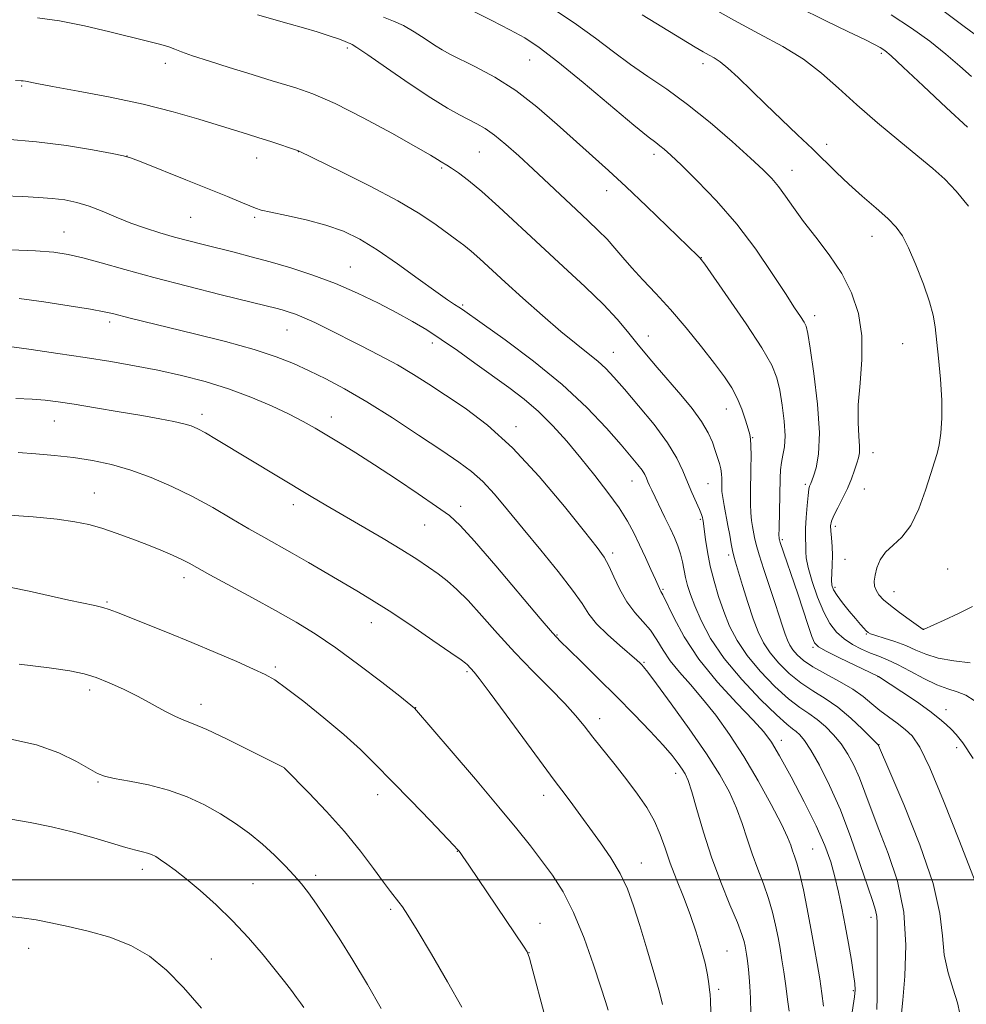
# Model space of a CAD drawing. Extents: x 2184800 to 2187700, y 289800 to 292700.
# Drawn here: x 2186246 to 2186455, y 291472 to 291691 of the extents above; entities that cross this region are included whole.
import ezdxf

# ---------------------------------------------------------------- set-up
doc = ezdxf.new("R2010")
doc.units = 0
doc.header["$MEASUREMENT"] = 0
for name, color, linetype, lineweight in [('CONTOUR INDEX', 41, 'Continuous', 13), ('CONTOUR INTERMEDIATE', 44, 'Continuous', 0), ('GRID LINE', 7, 'Continuous', 0), ('SPOT ELEVATION DTM', 2, 'Continuous', 13)]:
    doc.layers.add(name, color=color, linetype=linetype, lineweight=lineweight)

msp = doc.modelspace()

# ---------------------------------------------------------------- linework, layer by layer
at = {"layer": 'CONTOUR INDEX', "flags": 128}
for points, elevation in [([(2186455.975, 291649.304), (2186453.223, 291652.589), (2186450.678, 291655.2569), (2186448.007, 291657.665), (2186444.717, 291660.389), (2186440.497, 291663.841), (2186435.78, 291667.765), (2186431.1821, 291671.744), (2186427.136, 291675.432), (2186423.35, 291678.79), (2186419.3469, 291681.852), (2186414.749, 291684.687), (2186409.5651, 291687.496), (2186403.9, 291690.513), (2186397.964, 291693.848)], 1040), ([(2186457.415, 291499.607), (2186453.917, 291508.583), (2186450.41, 291517.506), (2186447.38, 291524.817), (2186445.163, 291529.397), (2186443.482, 291531.883), (2186441.911, 291533.351), (2186440.123, 291534.695), (2186438.189, 291536.094), (2186436.284, 291537.542), (2186434.5, 291539.041), (2186432.605, 291540.603), (2186430.284, 291542.243), (2186427.366, 291543.955), (2186424.241, 291545.658), (2186421.442, 291547.245), (2186419.38, 291548.64), (2186417.974, 291549.863), (2186417.022, 291550.961), (2186416.335, 291551.999), (2186415.791, 291553.12), (2186415.279, 291554.484), (2186414.698, 291556.246), (2186413.967, 291558.536), (2186413.011, 291561.4779), (2186410.565, 291568.799), (2186409.525, 291572.032), (2186408.873, 291574.303), (2186408.516, 291575.842), (2186408.059, 291578.276), (2186407.843, 291579.665), (2186407.688, 291581.308), (2186407.6269, 291583.282), (2186407.636, 291585.5981), (2186407.717, 291591.1689), (2186407.736, 291593.977), (2186407.718, 291596.233), (2186407.64, 291597.668), (2186407.448, 291598.713), (2186407.082, 291599.976), (2186406.492, 291601.899), (2186405.685, 291604.275), (2186404.679, 291606.734), (2186403.454, 291609.037), (2186401.841, 291611.461), (2186399.634, 291614.412), (2186396.7181, 291618.145), (2186393.3529, 291622.302), (2186389.89, 291626.371), (2186386.64, 291629.942), (2186383.735, 291632.999), (2186381.266, 291635.628), (2186379.265, 291637.919), (2186377.53, 291639.986), (2186375.801, 291641.951), (2186373.853, 291643.9359), (2186371.592, 291646.08), (2186368.96, 291648.523), (2186359.395, 291657.4949), (2186356.244, 291660.414), (2186353.361, 291662.99), (2186350.858, 291665.057), (2186348.787, 291666.52), (2186346.966, 291667.571), (2186343.087, 291669.513), (2186340.4041, 291671.0059), (2186336.722, 291673.29), (2186331.912, 291676.503), (2186326.867, 291679.975), (2186322.732, 291682.838), (2186320.344, 291684.454), (2186319.293, 291685.108), (2186318.86, 291685.317), (2186318.405, 291685.521), (2186317.614, 291685.847), (2186316.254, 291686.349), (2186314.168, 291687.056), (2186311.503, 291687.91), (2186308.483, 291688.831), (2186305.358, 291689.736), (2186298.27, 291691.72)], 1050), ([(2186423.777, 291471.981), (2186423.416, 291474.846), (2186422.9449, 291478.058), (2186422.393, 291481.497), (2186421.757, 291485.197), (2186421.0201, 291489.2331), (2186420.186, 291493.574), (2186419.329, 291497.772), (2186418.539, 291501.276), (2186417.89, 291503.696), (2186417.367, 291505.287), (2186416.941, 291506.467), (2186416.524, 291507.678), (2186415.813, 291509.453), (2186414.45, 291512.349), (2186412.2, 291516.701), (2186409.301, 291521.956), (2186406.115, 291527.342), (2186402.949, 291532.2181), (2186399.893, 291536.478), (2186396.9831, 291540.15), (2186394.269, 291543.285), (2186391.845, 291546.021), (2186389.816, 291548.523), (2186388.224, 291550.92), (2186386.8559, 291553.199), (2186385.433, 291555.317), (2186383.7559, 291557.278), (2186381.942, 291559.284), (2186380.183, 291561.587), (2186378.639, 291564.32), (2186377.322, 291567.143), (2186376.21, 291569.598), (2186375.169, 291571.486), (2186373.605, 291573.6451), (2186370.815, 291577.17), (2186366.345, 291582.745), (2186360.752, 291589.406), (2186354.8439, 291595.773), (2186349.307, 291600.768), (2186344.335, 291604.507), (2186340.002, 291607.403), (2186336.296, 291609.8331), (2186332.873, 291612.015), (2186329.308, 291614.126), (2186325.309, 291616.294), (2186321.141, 291618.434), (2186313.815, 291622.103), (2186310.987, 291623.49), (2186308.648, 291624.568), (2186306.723, 291625.346), (2186305.122, 291625.895), (2186303.749, 291626.3), (2186302.371, 291626.67), (2186300.208, 291627.215), (2186290.218, 291629.676), (2186282.772, 291631.542), (2186275.303, 291633.48), (2186268.88, 291635.243), (2186263.655, 291636.727), (2186259.549, 291637.864), (2186256.334, 291638.62), (2186253.181, 291639.087), (2186249.11, 291639.392), (2186243.536, 291639.638)], 1060), ([(2186376.035, 291471.102), (2186375.442, 291473.018), (2186374.411, 291476.235), (2186372.779, 291481.193), (2186370.695, 291487.074), (2186368.386, 291492.745), (2186366.038, 291497.336), (2186363.68, 291501.028), (2186361.299, 291504.266), (2186358.8059, 291507.511), (2186355.802, 291511.289), (2186351.814, 291516.141), (2186346.653, 291522.283), (2186341.269, 291528.622), (2186333.141, 291538.083), (2186329.824, 291540.682), (2186325.838, 291543.784), (2186320.7921, 291547.636), (2186315.646, 291551.411), (2186311.104, 291554.491), (2186306.8501, 291557.102), (2186302.312, 291559.681), (2186297.158, 291562.517), (2186287.758, 291567.634), (2186283.159, 291570.155), (2186281.529, 291570.978), (2186279.443, 291571.941), (2186276.838, 291573.0669), (2186273.793, 291574.307), (2186270.422, 291575.599), (2186266.979, 291576.838), (2186263.756, 291577.9069), (2186260.877, 291578.726), (2186257.813, 291579.365), (2186253.87, 291579.932), (2186248.56, 291580.485), (2186242.224, 291580.886)], 1070), ([(2186285.862, 291471.596), (2186281.889, 291476.1531), (2186278.1069, 291479.991), (2186274.324, 291483.059), (2186270.21, 291485.457), (2186265.577, 291487.285), (2186260.778, 291488.66), (2186256.306, 291489.698), (2186252.514, 291490.504), (2186249.203, 291491.126), (2186246.035, 291491.595), (2186242.719, 291491.943)], 1080)]:
    msp.add_lwpolyline(points, dxfattribs=dict(at, elevation=elevation))
at = {"layer": 'CONTOUR INTERMEDIATE', "flags": 128}
for points, elevation in [([(2186457.178, 291539.73), (2186455.334, 291540.911), (2186453.425, 291541.682), (2186451.333, 291542.3159), (2186448.8879, 291543.202), (2186446.011, 291544.601), (2186442.992, 291546.247), (2186440.218, 291547.74), (2186437.9629, 291548.79), (2186436.0569, 291549.54), (2186434.221, 291550.2399), (2186432.25, 291551.098), (2186430.235, 291552.153), (2186428.341, 291553.4041), (2186426.691, 291554.887), (2186425.226, 291556.793), (2186423.844, 291559.35), (2186422.49, 291562.639), (2186421.29, 291566.146), (2186420.418, 291569.206), (2186419.985, 291571.329), (2186419.862, 291572.715), (2186419.857, 291573.735), (2186419.782, 291576.024), (2186419.803, 291577.839), (2186419.934, 291580.308), (2186420.138, 291582.965), (2186420.361, 291585.201), (2186420.555, 291586.562), (2186420.716, 291587.231), (2186420.965, 291587.84), (2186421.5501, 291589.4449), (2186422.156, 291591.312), (2186422.716, 291594.373), (2186422.89, 291599.0421), (2186422.454, 291605.399), (2186421.657, 291612.183), (2186420.867, 291617.799), (2186420.349, 291621.095), (2186419.972, 291622.68), (2186419.503, 291623.606), (2186418.714, 291624.811), (2186417.398, 291626.787), (2186415.349, 291629.914), (2186412.431, 291634.396), (2186408.774, 291639.749), (2186404.574, 291645.3119), (2186400.087, 291650.488), (2186395.8079, 291654.932), (2186392.292, 291658.359), (2186389.933, 291660.597), (2186388.482, 291661.917), (2186387.529, 291662.703), (2186386.599, 291663.397), (2186384.948, 291664.675), (2186381.767, 291667.271), (2186370.532, 291676.678), (2186364.915, 291681.278), (2186360.775, 291684.446), (2186357.541, 291686.58), (2186354.248, 291688.41), (2186350.226, 291690.478), (2186346.002, 291692.558)], 1046), ([(2186456.279, 291548.08), (2186452.69, 291548.526), (2186449.227, 291549.164), (2186446.487, 291549.994), (2186444.241, 291550.94), (2186442.052, 291551.907), (2186439.63, 291552.805), (2186437.258, 291553.574), (2186435.363, 291554.156), (2186434.242, 291554.532), (2186433.666, 291554.821), (2186433.274, 291555.177), (2186432.753, 291555.744), (2186431.987, 291556.621), (2186430.908, 291557.894), (2186429.51, 291559.581), (2186428.04, 291561.412), (2186426.803, 291563.048), (2186426.035, 291564.261), (2186425.675, 291565.275), (2186425.587, 291566.425), (2186425.645, 291567.966), (2186425.743, 291569.827), (2186425.784, 291571.855), (2186425.7, 291573.8941), (2186425.545, 291575.776), (2186425.405, 291577.33), (2186425.37, 291578.474), (2186425.548, 291579.483), (2186426.052, 291580.72), (2186426.937, 291582.449), (2186428.0339, 291584.5379), (2186429.118, 291586.758), (2186430.005, 291588.894), (2186430.688, 291590.806), (2186431.2, 291592.367), (2186431.566, 291593.543), (2186431.769, 291594.66), (2186431.782, 291596.133), (2186431.619, 291598.32), (2186431.456, 291601.34), (2186431.511, 291605.2581), (2186431.8969, 291610.046), (2186432.297, 291615.316), (2186432.29, 291620.594), (2186431.535, 291625.501), (2186430.024, 291630.055), (2186427.829, 291634.369), (2186425.079, 291638.519), (2186422.126, 291642.417), (2186419.376, 291645.933), (2186417.14, 291648.965), (2186415.342, 291651.518), (2186413.81, 291653.626), (2186412.314, 291655.408), (2186410.405, 291657.332), (2186407.574, 291659.951), (2186403.506, 291663.61), (2186398.655, 291667.815), (2186393.668, 291671.858), (2186389.067, 291675.211), (2186384.875, 291678.044), (2186380.99, 291680.703), (2186377.25, 291683.49), (2186373.247, 291686.541), (2186368.514, 291689.948), (2186362.856, 291693.684)], 1044), ([(2186455.686, 291666.83), (2186451.05, 291671.084), (2186445.883, 291675.95), (2186441.482, 291680.116), (2186438.794, 291682.61), (2186437.364, 291683.812), (2186436.382, 291684.441), (2186435.09, 291685.139), (2186432.9249, 291686.231), (2186429.372, 291687.966), (2186424.186, 291690.471), (2186418.194, 291693.391)], 1038), ([(2186459.123, 291686.11), (2186455.016, 291689.106), (2186450.554, 291692.431)], 1034), ([(2186454.035, 291470.408), (2186453.522, 291472.728), (2186452.555, 291475.786), (2186451.43, 291479.429), (2186450.562, 291483.387), (2186450.158, 291487.566), (2186449.611, 291492.578), (2186448.1089, 291499.208), (2186445.165, 291507.772), (2186441.584, 291516.693), (2186438.496, 291523.922), (2186435.975, 291529.781), (2186435.889, 291529.905), (2186435.472, 291530.353), (2186434.391, 291531.462), (2186432.431, 291533.424), (2186429.839, 291535.859), (2186426.976, 291538.245), (2186424.145, 291540.201), (2186421.402, 291541.906), (2186418.744, 291543.68), (2186416.191, 291545.758), (2186413.87, 291548.039), (2186411.932, 291550.337), (2186410.466, 291552.555), (2186409.302, 291554.949), (2186408.21, 291557.863), (2186407.025, 291561.463), (2186405.861, 291565.201), (2186404.268, 291570.412), (2186403.884, 291571.749), (2186403.607, 291572.955), (2186403.322, 291574.502), (2186402.996, 291576.398), (2186402.614, 291578.535), (2186401.762, 291582.933), (2186401.439, 291584.753), (2186401.269, 291586.088), (2186401.217, 291587.084), (2186401.227, 291588.911), (2186401.18, 291589.952), (2186401.031, 291591.073), (2186400.741, 291592.276), (2186400.322, 291593.614), (2186399.796, 291595.155), (2186399.148, 291596.962), (2186398.203, 291599.086), (2186396.747, 291601.575), (2186394.651, 291604.437), (2186392.125, 291607.513), (2186386.919, 291613.553), (2186384.5509, 291616.3329), (2186382.378, 291618.963), (2186380.336, 291621.509), (2186378.034, 291624.2409), (2186374.998, 291627.481), (2186370.915, 291631.445), (2186366.106, 291635.915), (2186361.052, 291640.565), (2186351.773, 291649.163), (2186348.011, 291652.536), (2186345.0621, 291654.991), (2186342.867, 291656.6491), (2186341.3169, 291657.7091), (2186340.286, 291658.363), (2186339.002, 291659.127), (2186338.245, 291659.604), (2186336.631, 291660.578), (2186333.389, 291662.456), (2186328.091, 291665.438), (2186321.693, 291668.904), (2186315.497, 291672.029), (2186310.536, 291674.183), (2186306.773, 291675.518), (2186301.569, 291677.087), (2186296.141, 291678.787), (2186292.054, 291680.039), (2186287.642, 291681.403), (2186283.884, 291682.62), (2186281.474, 291683.501), (2186279.971, 291684.12), (2186278.648, 291684.622), (2186276.853, 291685.1461), (2186274.2279, 291685.811), (2186265.5249, 291687.964), (2186259.9191, 291689.2739), (2186254.43, 291690.3689), (2186249.5591, 291691.036)], 1052), ([(2186456.945, 291526.902), (2186454.68, 291530.369), (2186453.221, 291532.219), (2186452.139, 291533.314), (2186451.021, 291534.396), (2186449.535, 291535.719), (2186447.369, 291537.417), (2186444.388, 291539.526), (2186441.177, 291541.688), (2186436.0221, 291545.052), (2186435.85, 291545.141), (2186430.712, 291547.601), (2186427.314, 291549.241), (2186424.394, 291550.678), (2186422.6771, 291551.625), (2186421.824, 291552.513), (2186421.226, 291553.9529), (2186420.395, 291556.396), (2186418.066, 291563.369), (2186414.205, 291574.742), (2186414.0089, 291575.367), (2186413.961, 291575.566), (2186413.937, 291575.769), (2186413.924, 291576.396), (2186413.937, 291577.862), (2186414.165, 291588.991), (2186414.262, 291590.9), (2186414.468, 291592.522), (2186414.81, 291594.108), (2186415.142, 291595.965), (2186415.278, 291598.414), (2186415.0851, 291601.627), (2186414.645, 291605.179), (2186414.0919, 291608.496), (2186413.452, 291611.249), (2186412.304, 291614.089), (2186410.118, 291617.913), (2186406.636, 291623.228), (2186402.681, 291628.9819), (2186397.456, 291636.412), (2186396.674, 291637.493), (2186396.398, 291637.82), (2186396.032, 291638.186), (2186389.128, 291644.893), (2186384.5669, 291649.284), (2186380.007, 291653.612), (2186376.089, 291657.235), (2186364.776, 291667.425), (2186360.256, 291671.297), (2186355.547, 291674.899), (2186350.887, 291677.878), (2186346.652, 291680.1909), (2186340.931, 291683.008), (2186339.239, 291683.91), (2186337.563, 291684.94), (2186335.439, 291686.345), (2186333.0261, 291687.909), (2186330.636, 291689.299), (2186328.463, 291690.3), (2186326.225, 291691.165)], 1048), ([(2186456.851, 291560.595), (2186453.7281, 291559.031), (2186450.56, 291557.529), (2186445.96, 291555.472), (2186445.898, 291555.512), (2186442.809, 291557.671), (2186440.663, 291559.222), (2186438.6269, 291560.779), (2186437.109, 291562.094), (2186436.096, 291563.192), (2186435.471, 291564.164), (2186435.136, 291565.113), (2186435.058, 291566.173), (2186435.223, 291567.487), (2186435.637, 291569.1369), (2186436.383, 291570.94), (2186437.567, 291572.6519), (2186439.231, 291574.166), (2186441.18, 291575.921), (2186443.154, 291578.496), (2186444.933, 291582.216), (2186446.431, 291586.3931), (2186447.601, 291590.087), (2186448.4221, 291592.635), (2186448.9869, 291594.495), (2186449.417, 291596.403), (2186449.796, 291598.968), (2186450.0471, 291602.284), (2186450.058, 291606.318), (2186449.7661, 291610.934), (2186449.305, 291615.58), (2186448.537, 291622.585), (2186448.124, 291625.132), (2186447.329, 291628.082), (2186445.969, 291631.993), (2186444.295, 291636.276), (2186442.666, 291640.055), (2186441.309, 291642.711), (2186439.921, 291644.6479), (2186438.064, 291646.528), (2186435.453, 291648.855), (2186432.402, 291651.504), (2186429.376, 291654.192), (2186426.701, 291656.725), (2186421.35, 291661.998), (2186418.053, 291665.13), (2186414.464, 291668.495), (2186410.905, 291671.871), (2186404.855, 291677.782), (2186402.582, 291679.905), (2186400.8781, 291681.284), (2186399.563, 291682.139), (2186398.406, 291682.776), (2186397.137, 291683.493), (2186395.334, 291684.562), (2186383.553, 291691.68)], 1042), ([(2186456.638, 291678.0171), (2186454.038, 291680.332), (2186450.932, 291682.986), (2186447.334, 291685.833), (2186443.282, 291688.7599), (2186438.821, 291691.664)], 1036), ([(2186441.092, 291470.456), (2186441.364, 291473.363), (2186441.813, 291478.646), (2186442.055, 291485.521), (2186441.612, 291492.862), (2186440.177, 291499.723), (2186438.137, 291505.853), (2186436.05, 291511.179), (2186434.351, 291515.666), (2186432.981, 291519.432), (2186431.756, 291522.634), (2186430.513, 291525.417), (2186429.173, 291527.88), (2186427.68, 291530.111), (2186426.001, 291532.168), (2186424.201, 291534.008), (2186422.37, 291535.558), (2186420.54, 291536.835), (2186418.516, 291538.2039), (2186416.045, 291540.115), (2186413.002, 291542.877), (2186409.7659, 291546.215), (2186406.843, 291549.713), (2186404.616, 291553.046), (2186402.972, 291556.2551), (2186401.671, 291559.475), (2186400.524, 291562.802), (2186399.5209, 291566.18), (2186398.7, 291569.516), (2186398.087, 291572.687), (2186397.659, 291575.454), (2186397.125, 291579.456), (2186397.055, 291579.851), (2186396.954, 291580.299), (2186396.73, 291580.996), (2186396.283, 291582.109), (2186394.626, 291585.814), (2186393.641, 291588.144), (2186392.638, 291590.644), (2186391.305, 291593.478), (2186389.237, 291596.8709), (2186386.22, 291600.902), (2186382.783, 291605.069), (2186379.642, 291608.724), (2186377.314, 291611.398), (2186375.515, 291613.336), (2186373.763, 291614.965), (2186371.635, 291616.682), (2186368.943, 291618.78), (2186365.559, 291621.5211), (2186361.477, 291625.031), (2186357.159, 291628.876), (2186353.19, 291632.485), (2186347.5839, 291637.643), (2186345.672, 291639.338), (2186344.063, 291640.6511), (2186342.448, 291641.865), (2186337.883, 291645.192), (2186334.299, 291647.5981), (2186329.44, 291650.49), (2186323.285, 291653.758), (2186316.947, 291656.921), (2186307.384, 291661.547), (2186301.275, 291663.599), (2186298.599, 291664.475), (2186296.081, 291665.273), (2186285.328, 291668.594), (2186279.632, 291670.23), (2186272.959, 291671.91), (2186265.6079, 291673.469), (2186258.532, 291674.803), (2186252.851, 291675.819), (2186249.367, 291676.46), (2186246.833, 291676.972), (2186246.341, 291677.054), (2186245.914, 291677.092), (2186244.67, 291677.134)], 1054), ([(2186435.623, 291471.295), (2186435.721, 291474.031), (2186435.7249, 291477.797), (2186435.68, 291481.988), (2186435.656, 291485.782), (2186435.723, 291490.476), (2186435.6421, 291491.908), (2186435.346, 291493.271), (2186434.709, 291495.213), (2186433.603, 291498.437), (2186431.948, 291503.374), (2186429.868, 291509.367), (2186427.537, 291515.486), (2186425.136, 291520.9291), (2186422.874, 291525.408), (2186420.969, 291528.759), (2186419.571, 291530.912), (2186418.564, 291532.157), (2186417.764, 291532.871), (2186416.935, 291533.47), (2186415.629, 291534.501), (2186413.347, 291536.551), (2186409.813, 291539.9949), (2186405.662, 291544.391), (2186401.754, 291549.09), (2186398.771, 291553.523), (2186396.673, 291557.454), (2186395.242, 291560.725), (2186394.274, 291563.254), (2186393.636, 291565.25), (2186393.209, 291566.9981), (2186392.547, 291570.479), (2186392.123, 291572.232), (2186391.529, 291573.9931), (2186390.745, 291575.863), (2186389.769, 291577.963), (2186388.627, 291580.34), (2186385.714, 291586.324), (2186385.213, 291587.391), (2186384.853, 291588.2161), (2186384.538, 291588.986), (2186384.1521, 291589.807), (2186383.57, 291590.762), (2186382.651, 291591.978), (2186381.176, 291593.744), (2186378.909, 291596.387), (2186375.646, 291600.123), (2186371.317, 291604.711), (2186365.886, 291609.793), (2186359.52, 291614.971), (2186353.206, 291619.671), (2186348.136, 291623.278), (2186343.72, 291626.3799), (2186342.9419, 291626.891), (2186342.01, 291627.478), (2186340.4389, 291628.529), (2186337.822, 291630.387), (2186333.946, 291633.2251), (2186329.375, 291636.535), (2186324.865, 291639.638), (2186320.9581, 291642.009), (2186317.341, 291643.743), (2186313.488, 291645.09), (2186309.093, 291646.25), (2186304.739, 291647.22), (2186301.235, 291647.95), (2186299.115, 291648.432), (2186297.832, 291648.831), (2186296.567, 291649.356), (2186294.61, 291650.191), (2186291.681, 291651.416), (2186287.606, 291653.083), (2186282.438, 291655.163), (2186272.847, 291658.985), (2186270.333, 291659.961), (2186268.56, 291660.487), (2186266.064, 291660.989), (2186261.74, 291661.781), (2186255.92, 291662.726), (2186249.296, 291663.579), (2186242.557, 291664.148)], 1056), ([(2186430.026, 291469.743), (2186430.639, 291474.111), (2186430.78, 291475.602), (2186430.731, 291477.023), (2186430.465, 291479.033), (2186429.9721, 291482.097), (2186429.321, 291485.895), (2186428.6, 291489.912), (2186427.877, 291493.727), (2186427.132, 291497.297), (2186426.328, 291500.674), (2186425.388, 291503.976), (2186424.09, 291507.589), (2186422.172, 291511.968), (2186419.522, 291517.3151), (2186416.613, 291522.83), (2186414.065, 291527.462), (2186412.256, 291530.523), (2186410.587, 291532.78), (2186408.216, 291535.365), (2186404.586, 291539.132), (2186400.276, 291543.821), (2186396.149, 291548.897), (2186392.903, 291553.834), (2186390.578, 291558.1451), (2186388.1809, 291563.159), (2186387.762, 291563.935), (2186387.574, 291564.232), (2186387.406, 291564.559), (2186386.509, 291566.585), (2186385.539, 291568.746), (2186384.316, 291571.437), (2186383.018, 291574.243), (2186381.749, 291576.873), (2186380.318, 291579.504), (2186378.458, 291582.432), (2186375.99, 291585.862), (2186373.0771, 291589.63), (2186369.97, 291593.48), (2186366.868, 291597.1869), (2186363.772, 291600.644), (2186360.6289, 291603.775), (2186357.389, 291606.552), (2186353.989, 291609.14), (2186346.519, 291614.517), (2186342.652, 291617.277), (2186339.032, 291619.786), (2186335.811, 291621.886), (2186332.683, 291623.76), (2186329.224, 291625.672), (2186325.124, 291627.812), (2186320.501, 291630.05), (2186315.586, 291632.179), (2186310.597, 291634.034), (2186305.717, 291635.611), (2186301.119, 291636.949), (2186296.931, 291638.088), (2186293.115, 291639.073), (2186286.262, 291640.779), (2186283.057, 291641.592), (2186279.886, 291642.438), (2186276.6801, 291643.359), (2186273.445, 291644.389), (2186270.207, 291645.559), (2186266.999, 291646.866), (2186263.886, 291648.17), (2186260.946, 291649.298), (2186258.21, 291650.119), (2186255.547, 291650.6659), (2186252.781, 291651.018), (2186249.742, 291651.247), (2186246.276, 291651.414), (2186237.506, 291651.757)], 1058), ([(2186416.162, 291470.926), (2186415.838, 291473.505), (2186415.428, 291476.553), (2186414.993, 291479.6011), (2186414.576, 291482.301), (2186414.1589, 291484.7731), (2186413.708, 291487.255), (2186413.18, 291489.94), (2186412.508, 291492.834), (2186411.617, 291495.898), (2186410.473, 291499.094), (2186409.198, 291502.385), (2186407.953, 291505.734), (2186406.844, 291509.111), (2186405.755, 291512.508), (2186404.513, 291515.924), (2186402.937, 291519.419), (2186400.7951, 291523.3009), (2186397.846, 291527.939), (2186394.036, 291533.457), (2186390.05, 291538.9989), (2186386.765, 291543.465), (2186384.818, 291546.06), (2186383.912, 291547.209), (2186383.515, 291547.643), (2186383.127, 291548.0179), (2186382.3771, 291548.69), (2186378.5999, 291551.927), (2186375.897, 291554.344), (2186373.481, 291556.762), (2186371.777, 291558.918), (2186370.26, 291561.218), (2186368.167, 291564.236), (2186364.973, 291568.3419), (2186361.094, 291573.088), (2186357.182, 291577.822), (2186353.759, 291581.999), (2186350.819, 291585.497), (2186348.227, 291588.3), (2186345.769, 291590.494), (2186342.935, 291592.57), (2186339.137, 291595.12), (2186334.028, 291598.531), (2186328.207, 291602.36), (2186322.51, 291605.956), (2186317.598, 291608.818), (2186313.422, 291611.029), (2186309.756, 291612.821), (2186306.301, 291614.408), (2186302.4571, 291615.936), (2186297.551, 291617.537), (2186291.218, 291619.281), (2186284.329, 291621.018), (2186270.059, 291624.485), (2186266.16, 291625.477), (2186264.274, 291625.899), (2186261.26, 291626.46), (2186256.552, 291627.243), (2186250.91, 291628.102), (2186245.424, 291628.831)], 1062), ([(2186407.703, 291470.374), (2186407.575, 291473.805), (2186407.448, 291476.431), (2186407.312, 291478.471), (2186407.162, 291480.117), (2186407.004, 291481.464), (2186406.849, 291482.578), (2186406.702, 291483.53), (2186406.555, 291484.402), (2186406.395, 291485.278), (2186406.173, 291486.306), (2186405.687, 291487.896), (2186404.695, 291490.52), (2186403.057, 291494.493), (2186401.029, 291499.484), (2186398.965, 291505.001), (2186397.164, 291510.544), (2186395.697, 291515.563), (2186394.576, 291519.499), (2186393.782, 291521.99), (2186393.152, 291523.468), (2186392.492, 291524.5591), (2186391.6, 291525.822), (2186390.25, 291527.5279), (2186388.209, 291529.876), (2186385.329, 291532.987), (2186381.793, 291536.67), (2186377.8691, 291540.654), (2186373.857, 291544.644), (2186370.188, 291548.242), (2186367.325, 291551.026), (2186365.465, 291552.8579), (2186363.728, 291554.739), (2186360.967, 291557.955), (2186351.151, 291569.557), (2186346.429, 291575.045), (2186343.243, 291578.539), (2186340.834, 291580.7259), (2186338.021, 291582.773), (2186333.952, 291585.557), (2186329.1, 291588.811), (2186324.269, 291591.979), (2186320.104, 291594.622), (2186316.619, 291596.761), (2186313.669, 291598.536), (2186311.062, 291600.088), (2186308.416, 291601.586), (2186305.303, 291603.204), (2186301.405, 291605.054), (2186296.848, 291607.002), (2186291.869, 291608.851), (2186286.684, 291610.446), (2186281.423, 291611.792), (2186276.194, 291612.937), (2186271.044, 291613.933), (2186265.7739, 291614.845), (2186260.122, 291615.743), (2186254.015, 291616.666), (2186248.132, 291617.516), (2186243.342, 291618.166)], 1064), ([(2186398.8249, 291470.706), (2186398.713, 291473.293), (2186398.634, 291474.633), (2186398.54, 291475.615), (2186398.3751, 291476.985), (2186398.064, 291478.935), (2186397.522, 291481.516), (2186396.6859, 291484.734), (2186395.576, 291488.41), (2186394.232, 291492.319), (2186392.716, 291496.254), (2186391.177, 291500.082), (2186389.789, 291503.688), (2186388.651, 291506.995), (2186387.576, 291510.077), (2186386.304, 291513.045), (2186384.631, 291516.003), (2186382.57, 291519.026), (2186380.188, 291522.183), (2186377.586, 291525.487), (2186372.666, 291531.653), (2186370.741, 291534.11), (2186368.835, 291536.437), (2186366.438, 291539.086), (2186363.195, 291542.395), (2186359.36, 291546.244), (2186355.341, 291550.399), (2186351.501, 291554.608), (2186348.007, 291558.548), (2186344.984, 291561.881), (2186342.493, 291564.377), (2186340.36, 291566.243), (2186338.349, 291567.796), (2186336.214, 291569.331), (2186333.65, 291571.045), (2186330.339, 291573.117), (2186326.127, 291575.635), (2186313.457, 291583.047), (2186310.227, 291584.965), (2186289.207, 291597.625), (2186286.788, 291599.04), (2186285.045, 291599.982), (2186283.6, 291600.594), (2186281.972, 291601.068), (2186279.73, 291601.572), (2186276.669, 291602.167), (2186272.637, 291602.891), (2186267.649, 291603.749), (2186262.384, 291604.633), (2186257.6839, 291605.404), (2186254.13, 291605.9569), (2186251.252, 291606.317), (2186248.318, 291606.541), (2186244.697, 291606.659)], 1066), ([(2186388.1141, 291472.344), (2186387.396, 291475.122), (2186386.168, 291479.4699), (2186384.633, 291484.715), (2186383.0759, 291489.898), (2186381.692, 291494.282), (2186380.316, 291498.009), (2186378.694, 291501.439), (2186376.653, 291504.852), (2186374.359, 291508.203), (2186368.183, 291516.653), (2186366.733, 291518.61), (2186364.073, 291522.125), (2186361.613, 291525.4371), (2186353.435, 291536.576), (2186349.694, 291541.642), (2186347.419, 291544.65), (2186346.319, 291546.018), (2186344.791, 291547.709), (2186344.435, 291548.032), (2186343.454, 291548.745), (2186341.169, 291550.334), (2186337.186, 291553.076), (2186332.272, 291556.422), (2186327.486, 291559.613), (2186323.61, 291562.09), (2186320.339, 291564.072), (2186309.608, 291570.328), (2186305.96, 291572.422), (2186299.688, 291575.942), (2186296.413, 291577.816), (2186292.618, 291580.04), (2186288.3841, 291582.483), (2186283.886, 291584.93), (2186279.287, 291587.192), (2186274.698, 291589.172), (2186270.218, 291590.798), (2186265.914, 291592.024), (2186261.718, 291592.917), (2186257.53, 291593.571), (2186253.297, 291594.067), (2186249.141, 291594.433), (2186245.232, 291594.6811)], 1068), ([(2186364.2429, 291461.512), (2186359.354, 291479.875), (2186358.5731, 291482.683), (2186358.057, 291484.06), (2186357.401, 291485.122), (2186345.127, 291503.272), (2186343.835, 291505.151), (2186343.203, 291506.0421), (2186342.924, 291506.4061), (2186342.646, 291506.73), (2186341.838, 291507.595), (2186336.553, 291513.135), (2186332.338, 291517.528), (2186328.116, 291521.903), (2186324.4891, 291525.599), (2186321.116, 291528.87), (2186317.417, 291532.197), (2186313.043, 291535.88), (2186308.555, 291539.494), (2186304.744, 291542.435), (2186302.1091, 291544.3021), (2186299.987, 291545.519), (2186297.422, 291546.712), (2186293.689, 291548.368), (2186288.9809, 291550.413), (2186283.72, 291552.628), (2186278.354, 291554.804), (2186267.005, 291559.292), (2186265.3911, 291559.907), (2186264.003, 291560.337), (2186262.233, 291560.7659), (2186256.465, 291562.018), (2186247.689, 291563.958), (2186243.706, 291564.797)], 1072), ([(2186343.597, 291471.784), (2186340.457, 291477.413), (2186336.846, 291483.559), (2186333.67, 291488.827), (2186331.606, 291492.181), (2186330.418, 291494.014), (2186329.643, 291495.076), (2186327.796, 291497.392), (2186326.238, 291499.454), (2186324.005, 291502.506), (2186321.101, 291506.354), (2186317.573, 291510.696), (2186313.579, 291515.179), (2186309.719, 291519.26), (2186304.393, 291524.683), (2186304.252, 291524.802), (2186296.569, 291528.682), (2186291.561, 291531.167), (2186287.051, 291533.3129), (2186284.006, 291534.615), (2186281.964, 291535.395), (2186280.107, 291536.182), (2186277.78, 291537.384), (2186274.98, 291538.923), (2186271.868, 291540.6), (2186268.614, 291542.2301), (2186265.421, 291543.686), (2186262.498, 291544.857), (2186259.858, 291545.683), (2186256.724, 291546.319), (2186252.118, 291546.9711), (2186245.46, 291547.767)], 1074), ([(2186325.691, 291471.519), (2186322.653, 291476.824), (2186319.463, 291482.181), (2186316.413, 291487.059), (2186313.674, 291491.246), (2186311.387, 291494.608), (2186309.612, 291497.108), (2186308.084, 291499.087), (2186306.458, 291500.98), (2186304.457, 291503.127), (2186302.086, 291505.479), (2186299.417, 291507.891), (2186296.513, 291510.24), (2186293.395, 291512.489), (2186290.07, 291514.624), (2186286.535, 291516.621), (2186282.7301, 291518.405), (2186278.582, 291519.893), (2186274.135, 291521.027), (2186269.907, 291521.859), (2186266.533, 291522.465), (2186264.392, 291522.958), (2186262.852, 291523.584), (2186258.184, 291526.24), (2186254.249, 291528.136), (2186249.302, 291529.896), (2186243.575, 291531.186)], 1076), ([(2186308.548, 291471.69), (2186307.836, 291472.746), (2186306.966, 291473.962), (2186305.832, 291475.478), (2186304.3, 291477.456), (2186302.228, 291480.063), (2186299.526, 291483.376), (2186296.318, 291487.12), (2186292.784, 291490.932), (2186289.119, 291494.489), (2186285.597, 291497.621), (2186282.509, 291500.196), (2186280.074, 291502.127), (2186278.226, 291503.5069), (2186276.827, 291504.472), (2186275.736, 291505.145), (2186274.809, 291505.609), (2186273.899, 291505.933), (2186272.8331, 291506.201), (2186271.339, 291506.558), (2186269.118, 291507.165), (2186262.004, 291509.32), (2186257.486, 291510.571), (2186252.662, 291511.724), (2186247.905, 291512.7), (2186243.615, 291513.442)], 1078)]:
    msp.add_lwpolyline(points, dxfattribs=dict(at, elevation=elevation))
at = {"layer": 'GRID LINE', "flags": 128}
msp.add_lwpolyline([(2185000, 291500), (2187500, 291500)], dxfattribs=at)
at = {"layer": 'SPOT ELEVATION DTM'}
for p in [(2186318.23, 291684.38, 1050.27), (2186358.66, 291681.68, 1046.84), (2186436.59, 291683.19, 1038.27), (2186277.89, 291680.97, 1052.49), (2186397.06, 291680.88, 1042.49), (2186246.03, 291675.95, 1054.16), (2186424.51, 291662.97, 1041.48), (2186269.39, 291660.44, 1055.99), (2186298.13, 291660, 1054.69), (2186307.39, 291661.34, 1054.03), (2186347.5, 291661.28, 1050.97), (2186386.24, 291660.78, 1046.42), (2186339.16, 291657.73, 1052.2), (2186416.8, 291657.26, 1043.27), (2186375.75, 291652.75, 1048.62), (2186283.45, 291646.84, 1056.94), (2186297.7, 291646.81, 1056.24), (2186255.4, 291643.59, 1059.18), (2186434.52, 291642.58, 1042.74), (2186396.69, 291637.89, 1047.96), (2186318.9, 291635.85, 1057.16), (2186343.82, 291627.36, 1055.79), (2186421.87, 291625, 1045.5), (2186265.53, 291623.61, 1062.39), (2186304.84, 291621.88, 1060.83), (2186384.93, 291620.5, 1051.3), (2186337.03, 291619.01, 1058.49), (2186441.31, 291618.83, 1043), (2186377.18, 291616.9, 1053.19), (2186285.98, 291603.18, 1065.54), (2186402.28, 291604.35, 1050.71), (2186253.28, 291601.68, 1066.83), (2186314.7, 291602.6, 1063.4), (2186355.59, 291600.42, 1059.52), (2186408.09, 291598.03, 1049.91), (2186434.75, 291594.64, 1043.35), (2186381.36, 291588.38, 1056.78), (2186398.22, 291587.83, 1052.93), (2186419.77, 291587.65, 1046.26), (2186262.13, 291585.76, 1069.19), (2186432.87, 291586.65, 1043.21), (2186306.24, 291583.12, 1066.54), (2186343.33, 291582.77, 1063.48), (2186396.47, 291579.88, 1054.22), (2186335.39, 291578.61, 1064.89), (2186426.44, 291578.38, 1043.58), (2186414.67, 291575.38, 1047.75), (2186377.03, 291572.46, 1059.62), (2186402.77, 291572.02, 1052.34), (2186428.59, 291571.03, 1043.15), (2186451.32, 291568.86, 1041.11), (2186282.02, 291566.94, 1070.51), (2186388.22, 291564.41, 1057.83), (2186426.35, 291564.84, 1043.66), (2186439.42, 291563.9, 1041.17), (2186264.94, 291561.57, 1071.83), (2186323.53, 291557.01, 1068.7), (2186445.98, 291555.49, 1041.99), (2186364.73, 291554.23, 1063.89), (2186433.29, 291554.46, 1044.12), (2186421.5, 291551.51, 1048.24), (2186302.29, 291547.19, 1071.71), (2186344.77, 291546.15, 1068.22), (2186383.99, 291548.18, 1061.84), (2186435.88, 291545.06, 1048.03), (2186261.12, 291542.11, 1074.45), (2186285.75, 291538.93, 1073.44), (2186333.39, 291538.16, 1069.97), (2186450.93, 291537.74, 1047.36), (2186374.2, 291535.7, 1065.4), (2186414.47, 291530.95, 1057.43), (2186436.08, 291529.96, 1051.95), (2186453.31, 291529.28, 1048.54), (2186304.3, 291524.69, 1074.01), (2186391.02, 291523.63, 1064.55), (2186262.96, 291521.67, 1076.16), (2186324.94, 291518.86, 1072.6), (2186361.75, 291518.73, 1068.61), (2186421.39, 291506.83, 1059.01), (2186342.63, 291506.36, 1072.04), (2186383.43, 291503.71, 1067.28), (2186272.79, 291502.36, 1078.51), (2186311.19, 291501, 1075.56), (2186297.33, 291499.14, 1077.06), (2186327.81, 291493.44, 1074.29), (2186434.33, 291491.71, 1056.44), (2186360.97, 291490.35, 1071.34), (2186247.59, 291484.81, 1080.63), (2186358.48, 291483.84, 1071.98), (2186402.41, 291484.2, 1065.09), (2186288.04, 291482.45, 1079.08), (2186400.55, 291475.75, 1065.62), (2186430.43, 291475.48, 1058.18)]:
    msp.add_point(p, dxfattribs=at)

doc.saveas('drawing.dxf')
